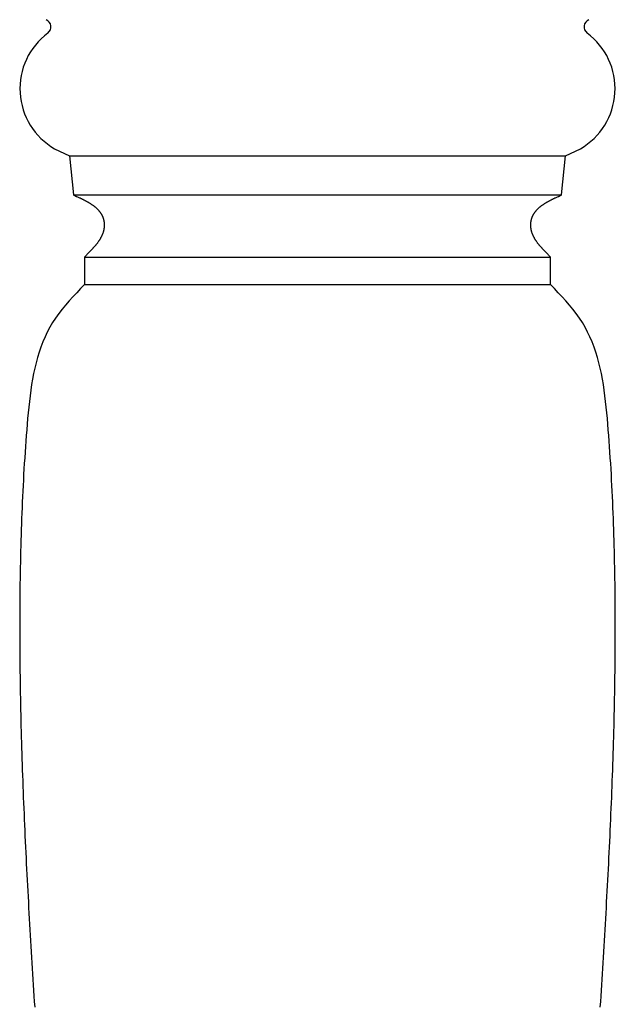
# Model space of a CAD drawing. Units: inches. Extents: x 0 to 23.9, y -0.8 to 45.2.
# Drawn here: x 17.8 to 21.5, y 27.1 to 33.3 of the extents above; entities that cross this region are included whole.
import ezdxf

# ---------------------------------------------------------------- set-up
doc = ezdxf.new("R2010")
doc.units = ezdxf.units.IN
doc.header["$MEASUREMENT"] = 0

msp = doc.modelspace()

# ---------------------------------------------------------------- linework, layer by layer
for p, q in [((18.01281, 32.4511, 2.81089), (18.10656, 32.40713, 2.81089)), ((18.10656, 32.40713, 2.81089), (21.23157, 32.40713, 2.81089)), ((18.10656, 32.40713, 2.81089), (18.13066, 32.16009, 2.81089)), ((21.20746, 32.16009, 2.81089), (21.23157, 32.40713, 2.81089)), ((21.23157, 32.40713, 2.81089), (21.32532, 32.4511, 2.81089)), ((18.13066, 32.16009, 2.81089), (21.20746, 32.16009, 2.81089)), ((18.13066, 32.16009, 2.81089), (18.1335, 32.15879, 2.81089)), ((18.1335, 32.15879, 2.81089), (18.13633, 32.15749, 2.81089)), ((18.13633, 32.15749, 2.81089), (18.13917, 32.15619, 2.81089)), ((18.13917, 32.15619, 2.81089), (18.15049, 32.15099, 2.81089)), ((21.18763, 32.15099, 2.81089), (21.19895, 32.15619, 2.81089)), ((21.19895, 32.15619, 2.81089), (21.20179, 32.15749, 2.81089)), ((21.20179, 32.15749, 2.81089), (21.20462, 32.15879, 2.81089)), ((21.20462, 32.15879, 2.81089), (21.20746, 32.16009, 2.81089)), ((18.15049, 32.15099, 2.81089), (18.15613, 32.14839, 2.81089)), ((18.15613, 32.14839, 2.81089), (18.16175, 32.14579, 2.81089)), ((18.16175, 32.14579, 2.81089), (18.16455, 32.14449, 2.81089)), ((18.16455, 32.14449, 2.81089), (18.17013, 32.14189, 2.81089)), ((18.17013, 32.14189, 2.81089), (18.17291, 32.14049, 2.81089)), ((18.17291, 32.14049, 2.81089), (18.17569, 32.13919, 2.81089)), ((18.17569, 32.13919, 2.81089), (18.17845, 32.13789, 2.81089)), ((18.17845, 32.13789, 2.81089), (18.1812, 32.13649, 2.81089)), ((18.1812, 32.13649, 2.81089), (18.18395, 32.13519, 2.81089)), ((18.18395, 32.13519, 2.81089), (18.18668, 32.13379, 2.81089)), ((18.18668, 32.13379, 2.81089), (18.18941, 32.13249, 2.81089)), ((18.18941, 32.13249, 2.81089), (18.19212, 32.13109, 2.81089)), ((18.19212, 32.13109, 2.81089), (18.19482, 32.12969, 2.81089)), ((18.19482, 32.12969, 2.81089), (18.19751, 32.12839, 2.81089)), ((18.19751, 32.12839, 2.81089), (18.20019, 32.12699, 2.81089)), ((18.20019, 32.12699, 2.81089), (18.20285, 32.12559, 2.81089)), ((18.20285, 32.12559, 2.81089), (18.2055, 32.12419, 2.81089)), ((18.2055, 32.12419, 2.81089), (18.20813, 32.12279, 2.81089)), ((18.20813, 32.12279, 2.81089), (18.21075, 32.12139, 2.81089)), ((18.21075, 32.12139, 2.81089), (18.21336, 32.11989, 2.81089)), ((18.21336, 32.11989, 2.81089), (18.21594, 32.11849, 2.81089)), ((18.21594, 32.11849, 2.81089), (18.21851, 32.11699, 2.81089)), ((18.21851, 32.11699, 2.81089), (18.22107, 32.11559, 2.81089)), ((18.22107, 32.11559, 2.81089), (18.2236, 32.11409, 2.81089)), ((18.2236, 32.11409, 2.81089), (18.22612, 32.11259, 2.81089)), ((18.22612, 32.11259, 2.81089), (18.22862, 32.11109, 2.81089)), ((18.22862, 32.11109, 2.81089), (18.2311, 32.10959, 2.81089)), ((18.2311, 32.10959, 2.81089), (18.23356, 32.10809, 2.81089)), ((18.23356, 32.10809, 2.81089), (18.236, 32.10659, 2.81089)), ((18.236, 32.10659, 2.81089), (18.23842, 32.10509, 2.81089)), ((18.23842, 32.10509, 2.81089), (18.24082, 32.10349, 2.81089)), ((18.24082, 32.10349, 2.81089), (18.24319, 32.10199, 2.81089)), ((18.24319, 32.10199, 2.81089), (18.24554, 32.10039, 2.81089)), ((18.24554, 32.10039, 2.81089), (18.24787, 32.09879, 2.81089)), ((18.24787, 32.09879, 2.81089), (18.25018, 32.09719, 2.81089)), ((18.25018, 32.09719, 2.81089), (18.25246, 32.09559, 2.81089)), ((18.25246, 32.09559, 2.81089), (18.25472, 32.09399, 2.81089)), ((18.25472, 32.09399, 2.81089), (18.25695, 32.09229, 2.81089)), ((18.25695, 32.09229, 2.81089), (18.25915, 32.09069, 2.81089)), ((21.07897, 32.09069, 2.81089), (21.08117, 32.09229, 2.81089)), ((21.08117, 32.09229, 2.81089), (21.0834, 32.09399, 2.81089)), ((21.0834, 32.09399, 2.81089), (21.08566, 32.09559, 2.81089)), ((21.08566, 32.09559, 2.81089), (21.08794, 32.09719, 2.81089)), ((21.08794, 32.09719, 2.81089), (21.09025, 32.09879, 2.81089)), ((21.09025, 32.09879, 2.81089), (21.09258, 32.10039, 2.81089)), ((21.09258, 32.10039, 2.81089), (21.09493, 32.10199, 2.81089)), ((21.09493, 32.10199, 2.81089), (21.0973, 32.10349, 2.81089)), ((21.0973, 32.10349, 2.81089), (21.0997, 32.10509, 2.81089)), ((21.0997, 32.10509, 2.81089), (21.10212, 32.10659, 2.81089)), ((21.10212, 32.10659, 2.81089), (21.10456, 32.10809, 2.81089)), ((21.10456, 32.10809, 2.81089), (21.10702, 32.10959, 2.81089)), ((21.10702, 32.10959, 2.81089), (21.1095, 32.11109, 2.81089)), ((21.1095, 32.11109, 2.81089), (21.112, 32.11259, 2.81089)), ((21.112, 32.11259, 2.81089), (21.11452, 32.11409, 2.81089)), ((21.11452, 32.11409, 2.81089), (21.11705, 32.11559, 2.81089)), ((21.11705, 32.11559, 2.81089), (21.11961, 32.11699, 2.81089)), ((21.11961, 32.11699, 2.81089), (21.12218, 32.11849, 2.81089)), ((21.12218, 32.11849, 2.81089), (21.12476, 32.11989, 2.81089)), ((21.12476, 32.11989, 2.81089), (21.12737, 32.12139, 2.81089)), ((21.12737, 32.12139, 2.81089), (21.12999, 32.12279, 2.81089)), ((21.12999, 32.12279, 2.81089), (21.13262, 32.12419, 2.81089)), ((21.13262, 32.12419, 2.81089), (21.13527, 32.12559, 2.81089)), ((21.13527, 32.12559, 2.81089), (21.13793, 32.12699, 2.81089)), ((21.13793, 32.12699, 2.81089), (21.14061, 32.12839, 2.81089)), ((21.14061, 32.12839, 2.81089), (21.1433, 32.12969, 2.81089)), ((21.1433, 32.12969, 2.81089), (21.146, 32.13109, 2.81089)), ((21.146, 32.13109, 2.81089), (21.14871, 32.13249, 2.81089)), ((21.14871, 32.13249, 2.81089), (21.15144, 32.13379, 2.81089)), ((21.15144, 32.13379, 2.81089), (21.15417, 32.13519, 2.81089)), ((21.15417, 32.13519, 2.81089), (21.15692, 32.13649, 2.81089)), ((21.15692, 32.13649, 2.81089), (21.15967, 32.13789, 2.81089)), ((21.15967, 32.13789, 2.81089), (21.16243, 32.13919, 2.81089)), ((21.16243, 32.13919, 2.81089), (21.16521, 32.14049, 2.81089)), ((21.16521, 32.14049, 2.81089), (21.16799, 32.14189, 2.81089)), ((21.16799, 32.14189, 2.81089), (21.17357, 32.14449, 2.81089)), ((21.17357, 32.14449, 2.81089), (21.17637, 32.14579, 2.81089)), ((21.17637, 32.14579, 2.81089), (21.18199, 32.14839, 2.81089)), ((21.18199, 32.14839, 2.81089), (21.18763, 32.15099, 2.81089)), ((18.25915, 32.09069, 2.81089), (18.26133, 32.08899, 2.81089)), ((18.26133, 32.08899, 2.81089), (18.26349, 32.08729, 2.81089)), ((18.26349, 32.08729, 2.81089), (18.26561, 32.08559, 2.81089)), ((18.26561, 32.08559, 2.81089), (18.26771, 32.08389, 2.81089)), ((18.26771, 32.08389, 2.81089), (18.26978, 32.08209, 2.81089)), ((18.26978, 32.08209, 2.81089), (18.27182, 32.08039, 2.81089)), ((18.27182, 32.08039, 2.81089), (18.27383, 32.07859, 2.81089)), ((18.27383, 32.07859, 2.81089), (18.27581, 32.07679, 2.81089)), ((18.27581, 32.07679, 2.81089), (18.27776, 32.07499, 2.81089)), ((18.27776, 32.07499, 2.81089), (18.27968, 32.07319, 2.81089)), ((18.27968, 32.07319, 2.81089), (18.28157, 32.07129, 2.81089)), ((18.28157, 32.07129, 2.81089), (18.28342, 32.06949, 2.81089)), ((18.28342, 32.06949, 2.81089), (18.28524, 32.06759, 2.81089)), ((18.28524, 32.06759, 2.81089), (18.28703, 32.06569, 2.81089)), ((18.28703, 32.06569, 2.81089), (18.28879, 32.06379, 2.81089)), ((18.28879, 32.06379, 2.81089), (18.29051, 32.06179, 2.81089)), ((18.29051, 32.06179, 2.81089), (18.2922, 32.05989, 2.81089)), ((18.2922, 32.05989, 2.81089), (18.29385, 32.05789, 2.81089)), ((18.29385, 32.05789, 2.81089), (18.29546, 32.05589, 2.81089)), ((18.29546, 32.05589, 2.81089), (18.29704, 32.05389, 2.81089)), ((18.29704, 32.05389, 2.81089), (18.29858, 32.05179, 2.81089)), ((18.29858, 32.05179, 2.81089), (18.30008, 32.04969, 2.81089)), ((18.30008, 32.04969, 2.81089), (18.30155, 32.04769, 2.81089)), ((18.30155, 32.04769, 2.81089), (18.30298, 32.04549, 2.81089)), ((18.30298, 32.04549, 2.81089), (18.30437, 32.04339, 2.81089)), ((18.30437, 32.04339, 2.81089), (18.30571, 32.04129, 2.81089)), ((18.30571, 32.04129, 2.81089), (18.30702, 32.03909, 2.81089)), ((18.30702, 32.03909, 2.81089), (18.30829, 32.03689, 2.81089)), ((18.30829, 32.03689, 2.81089), (18.30951, 32.03459, 2.81089)), ((18.30951, 32.03459, 2.81089), (18.3107, 32.03239, 2.81089)), ((18.3107, 32.03239, 2.81089), (18.31184, 32.03009, 2.81089)), ((18.31184, 32.03009, 2.81089), (18.31294, 32.02779, 2.81089)), ((21.02518, 32.02779, 2.81089), (21.02628, 32.03009, 2.81089)), ((21.02628, 32.03009, 2.81089), (21.02742, 32.03239, 2.81089)), ((21.02742, 32.03239, 2.81089), (21.02861, 32.03459, 2.81089)), ((21.02861, 32.03459, 2.81089), (21.02983, 32.03689, 2.81089)), ((21.02983, 32.03689, 2.81089), (21.0311, 32.03909, 2.81089)), ((21.0311, 32.03909, 2.81089), (21.03241, 32.04129, 2.81089)), ((21.03241, 32.04129, 2.81089), (21.03375, 32.04339, 2.81089)), ((21.03375, 32.04339, 2.81089), (21.03514, 32.04549, 2.81089)), ((21.03514, 32.04549, 2.81089), (21.03657, 32.04769, 2.81089)), ((21.03657, 32.04769, 2.81089), (21.03804, 32.04969, 2.81089)), ((21.03804, 32.04969, 2.81089), (21.03954, 32.05179, 2.81089)), ((21.03954, 32.05179, 2.81089), (21.04108, 32.05389, 2.81089)), ((21.04108, 32.05389, 2.81089), (21.04266, 32.05589, 2.81089)), ((21.04266, 32.05589, 2.81089), (21.04427, 32.05789, 2.81089)), ((21.04427, 32.05789, 2.81089), (21.04592, 32.05989, 2.81089)), ((21.04592, 32.05989, 2.81089), (21.04761, 32.06179, 2.81089)), ((21.04761, 32.06179, 2.81089), (21.04933, 32.06379, 2.81089)), ((21.04933, 32.06379, 2.81089), (21.05109, 32.06569, 2.81089)), ((21.05109, 32.06569, 2.81089), (21.05288, 32.06759, 2.81089)), ((21.05288, 32.06759, 2.81089), (21.0547, 32.06949, 2.81089)), ((21.0547, 32.06949, 2.81089), (21.05655, 32.07129, 2.81089)), ((21.05655, 32.07129, 2.81089), (21.05844, 32.07319, 2.81089)), ((21.05844, 32.07319, 2.81089), (21.06036, 32.07499, 2.81089)), ((21.06036, 32.07499, 2.81089), (21.06231, 32.07679, 2.81089)), ((21.06231, 32.07679, 2.81089), (21.06429, 32.07859, 2.81089)), ((21.06429, 32.07859, 2.81089), (21.0663, 32.08039, 2.81089)), ((21.0663, 32.08039, 2.81089), (21.06834, 32.08209, 2.81089)), ((21.06834, 32.08209, 2.81089), (21.07041, 32.08389, 2.81089)), ((21.07041, 32.08389, 2.81089), (21.07251, 32.08559, 2.81089)), ((21.07251, 32.08559, 2.81089), (21.07463, 32.08729, 2.81089)), ((21.07463, 32.08729, 2.81089), (21.07679, 32.08899, 2.81089)), ((21.07679, 32.08899, 2.81089), (21.07897, 32.09069, 2.81089)), ((18.31294, 32.02779, 2.81089), (18.31399, 32.02549, 2.81089)), ((18.31399, 32.02549, 2.81089), (18.315, 32.02309, 2.81089)), ((18.315, 32.02309, 2.81089), (18.31597, 32.02079, 2.81089)), ((18.31597, 32.02079, 2.81089), (18.31689, 32.01839, 2.81089)), ((18.31689, 32.01839, 2.81089), (18.31777, 32.01589, 2.81089)), ((18.31777, 32.01589, 2.81089), (18.3186, 32.01349, 2.81089)), ((18.3186, 32.01349, 2.81089), (18.31938, 32.01099, 2.81089)), ((18.31938, 32.01099, 2.81089), (18.32012, 32.00849, 2.81089)), ((18.32012, 32.00849, 2.81089), (18.32081, 32.00589, 2.81089)), ((18.32081, 32.00589, 2.81089), (18.32145, 32.00339, 2.81089)), ((18.32145, 32.00339, 2.81089), (18.32204, 32.00079, 2.81089)), ((18.32204, 32.00079, 2.81089), (18.32258, 31.99809, 2.81089)), ((18.32258, 31.99809, 2.81089), (18.32307, 31.99549, 2.81089)), ((18.32307, 31.99549, 2.81089), (18.32351, 31.99279, 2.81089)), ((18.32351, 31.99279, 2.81089), (18.32391, 31.99009, 2.81089)), ((18.32391, 31.99009, 2.81089), (18.32425, 31.98739, 2.81089)), ((18.32425, 31.98739, 2.81089), (18.32455, 31.98469, 2.81089)), ((18.32455, 31.98469, 2.81089), (18.32479, 31.98199, 2.81089)), ((18.32479, 31.98199, 2.81089), (18.32499, 31.97929, 2.81089)), ((18.32499, 31.97929, 2.81089), (18.32514, 31.97659, 2.81089)), ((18.32514, 31.97659, 2.81089), (18.32524, 31.97389, 2.81089)), ((18.32524, 31.97389, 2.81089), (18.32529, 31.97119, 2.81089)), ((18.32529, 31.96849, 2.81089), (18.32524, 31.96579, 2.81089)), ((18.32529, 31.97119, 2.81089), (18.32529, 31.96849, 2.81089)), ((21.01283, 31.97119, 2.81089), (21.01288, 31.97389, 2.81089)), ((21.01283, 31.96849, 2.81089), (21.01283, 31.97119, 2.81089)), ((21.01288, 31.96579, 2.81089), (21.01283, 31.96849, 2.81089)), ((21.01288, 31.97389, 2.81089), (21.01298, 31.97659, 2.81089)), ((21.01298, 31.97659, 2.81089), (21.01313, 31.97929, 2.81089)), ((21.01313, 31.97929, 2.81089), (21.01333, 31.98199, 2.81089)), ((21.01333, 31.98199, 2.81089), (21.01357, 31.98469, 2.81089)), ((21.01357, 31.98469, 2.81089), (21.01387, 31.98739, 2.81089)), ((21.01387, 31.98739, 2.81089), (21.01421, 31.99009, 2.81089)), ((21.01421, 31.99009, 2.81089), (21.01461, 31.99279, 2.81089)), ((21.01461, 31.99279, 2.81089), (21.01505, 31.99549, 2.81089)), ((21.01505, 31.99549, 2.81089), (21.01554, 31.99809, 2.81089)), ((21.01554, 31.99809, 2.81089), (21.01608, 32.00079, 2.81089)), ((21.01608, 32.00079, 2.81089), (21.01667, 32.00339, 2.81089)), ((21.01667, 32.00339, 2.81089), (21.01731, 32.00589, 2.81089)), ((21.01731, 32.00589, 2.81089), (21.018, 32.00849, 2.81089)), ((21.018, 32.00849, 2.81089), (21.01874, 32.01099, 2.81089)), ((21.01874, 32.01099, 2.81089), (21.01952, 32.01349, 2.81089)), ((21.01952, 32.01349, 2.81089), (21.02035, 32.01589, 2.81089)), ((21.02035, 32.01589, 2.81089), (21.02123, 32.01839, 2.81089)), ((21.02123, 32.01839, 2.81089), (21.02215, 32.02079, 2.81089)), ((21.02215, 32.02079, 2.81089), (21.02312, 32.02309, 2.81089)), ((21.02312, 32.02309, 2.81089), (21.02413, 32.02549, 2.81089)), ((21.02413, 32.02549, 2.81089), (21.02518, 32.02779, 2.81089)), ((18.31093, 31.90509, 2.81089), (18.30985, 31.90269, 2.81089)), ((18.31198, 31.90749, 2.81089), (18.31093, 31.90509, 2.81089)), ((18.31299, 31.90989, 2.81089), (18.31198, 31.90749, 2.81089)), ((18.31397, 31.91229, 2.81089), (18.31299, 31.90989, 2.81089)), ((18.31491, 31.91479, 2.81089), (18.31397, 31.91229, 2.81089)), ((18.31582, 31.91719, 2.81089), (18.31491, 31.91479, 2.81089)), ((18.31668, 31.91969, 2.81089), (18.31582, 31.91719, 2.81089)), ((18.31751, 31.92209, 2.81089), (18.31668, 31.91969, 2.81089)), ((18.3183, 31.92459, 2.81089), (18.31751, 31.92209, 2.81089)), ((18.31906, 31.92709, 2.81089), (18.3183, 31.92459, 2.81089)), ((18.31977, 31.92959, 2.81089), (18.31906, 31.92709, 2.81089)), ((18.32044, 31.93209, 2.81089), (18.31977, 31.92959, 2.81089)), ((18.32107, 31.93459, 2.81089), (18.32044, 31.93209, 2.81089)), ((18.32166, 31.93719, 2.81089), (18.32107, 31.93459, 2.81089)), ((18.3222, 31.93969, 2.81089), (18.32166, 31.93719, 2.81089)), ((18.32271, 31.94219, 2.81089), (18.3222, 31.93969, 2.81089)), ((18.32317, 31.94479, 2.81089), (18.32271, 31.94219, 2.81089)), ((18.32359, 31.94739, 2.81089), (18.32317, 31.94479, 2.81089)), ((18.32396, 31.94999, 2.81089), (18.32359, 31.94739, 2.81089)), ((18.32429, 31.95259, 2.81089), (18.32396, 31.94999, 2.81089)), ((18.32457, 31.95519, 2.81089), (18.32429, 31.95259, 2.81089)), ((18.32481, 31.95779, 2.81089), (18.32457, 31.95519, 2.81089)), ((18.325, 31.96049, 2.81089), (18.32481, 31.95779, 2.81089)), ((18.32514, 31.96309, 2.81089), (18.325, 31.96049, 2.81089)), ((18.32524, 31.96579, 2.81089), (18.32514, 31.96309, 2.81089)), ((21.01298, 31.96309, 2.81089), (21.01288, 31.96579, 2.81089)), ((21.01312, 31.96049, 2.81089), (21.01298, 31.96309, 2.81089)), ((21.01331, 31.95779, 2.81089), (21.01312, 31.96049, 2.81089)), ((21.01355, 31.95519, 2.81089), (21.01331, 31.95779, 2.81089)), ((21.01383, 31.95259, 2.81089), (21.01355, 31.95519, 2.81089)), ((21.01416, 31.94999, 2.81089), (21.01383, 31.95259, 2.81089)), ((21.01453, 31.94739, 2.81089), (21.01416, 31.94999, 2.81089)), ((21.01495, 31.94479, 2.81089), (21.01453, 31.94739, 2.81089)), ((21.01541, 31.94219, 2.81089), (21.01495, 31.94479, 2.81089)), ((21.01592, 31.93969, 2.81089), (21.01541, 31.94219, 2.81089)), ((21.01646, 31.93719, 2.81089), (21.01592, 31.93969, 2.81089)), ((21.01705, 31.93459, 2.81089), (21.01646, 31.93719, 2.81089)), ((21.01768, 31.93209, 2.81089), (21.01705, 31.93459, 2.81089)), ((21.01835, 31.92959, 2.81089), (21.01768, 31.93209, 2.81089)), ((21.01906, 31.92709, 2.81089), (21.01835, 31.92959, 2.81089)), ((21.01982, 31.92459, 2.81089), (21.01906, 31.92709, 2.81089)), ((21.02061, 31.92209, 2.81089), (21.01982, 31.92459, 2.81089)), ((21.02144, 31.91969, 2.81089), (21.02061, 31.92209, 2.81089)), ((21.0223, 31.91719, 2.81089), (21.02144, 31.91969, 2.81089)), ((21.02321, 31.91479, 2.81089), (21.0223, 31.91719, 2.81089)), ((21.02415, 31.91229, 2.81089), (21.02321, 31.91479, 2.81089)), ((21.02513, 31.90989, 2.81089), (21.02415, 31.91229, 2.81089)), ((21.02614, 31.90749, 2.81089), (21.02513, 31.90989, 2.81089)), ((21.02719, 31.90509, 2.81089), (21.02614, 31.90749, 2.81089)), ((21.02827, 31.90269, 2.81089), (21.02719, 31.90509, 2.81089)), ((18.27131, 31.84329, 2.81089), (18.2695, 31.84109, 2.81089)), ((18.2731, 31.84549, 2.81089), (18.27131, 31.84329, 2.81089)), ((18.27487, 31.84769, 2.81089), (18.2731, 31.84549, 2.81089)), ((18.27662, 31.84989, 2.81089), (18.27487, 31.84769, 2.81089)), ((18.27835, 31.85209, 2.81089), (18.27662, 31.84989, 2.81089)), ((18.28005, 31.85429, 2.81089), (18.27835, 31.85209, 2.81089)), ((18.28174, 31.85659, 2.81089), (18.28005, 31.85429, 2.81089)), ((18.2834, 31.85879, 2.81089), (18.28174, 31.85659, 2.81089)), ((18.28504, 31.86099, 2.81089), (18.2834, 31.85879, 2.81089)), ((18.28665, 31.86329, 2.81089), (18.28504, 31.86099, 2.81089)), ((18.28824, 31.86549, 2.81089), (18.28665, 31.86329, 2.81089)), ((18.2898, 31.86779, 2.81089), (18.28824, 31.86549, 2.81089)), ((18.29134, 31.87009, 2.81089), (18.2898, 31.86779, 2.81089)), ((18.29285, 31.87239, 2.81089), (18.29134, 31.87009, 2.81089)), ((18.29433, 31.87459, 2.81089), (18.29285, 31.87239, 2.81089)), ((18.29579, 31.87689, 2.81089), (18.29433, 31.87459, 2.81089)), ((18.29722, 31.87919, 2.81089), (18.29579, 31.87689, 2.81089)), ((18.29862, 31.88149, 2.81089), (18.29722, 31.87919, 2.81089)), ((18.29999, 31.88389, 2.81089), (18.29862, 31.88149, 2.81089)), ((18.30133, 31.88619, 2.81089), (18.29999, 31.88389, 2.81089)), ((18.30264, 31.88849, 2.81089), (18.30133, 31.88619, 2.81089)), ((18.30392, 31.89089, 2.81089), (18.30264, 31.88849, 2.81089)), ((18.30517, 31.89319, 2.81089), (18.30392, 31.89089, 2.81089)), ((18.30639, 31.89559, 2.81089), (18.30517, 31.89319, 2.81089)), ((18.30758, 31.89789, 2.81089), (18.30639, 31.89559, 2.81089)), ((18.30873, 31.90029, 2.81089), (18.30758, 31.89789, 2.81089)), ((18.30985, 31.90269, 2.81089), (18.30873, 31.90029, 2.81089)), ((21.02939, 31.90029, 2.81089), (21.02827, 31.90269, 2.81089)), ((21.03054, 31.89789, 2.81089), (21.02939, 31.90029, 2.81089)), ((21.03173, 31.89559, 2.81089), (21.03054, 31.89789, 2.81089)), ((21.03295, 31.89319, 2.81089), (21.03173, 31.89559, 2.81089)), ((21.0342, 31.89089, 2.81089), (21.03295, 31.89319, 2.81089)), ((21.03548, 31.88849, 2.81089), (21.0342, 31.89089, 2.81089)), ((21.03679, 31.88619, 2.81089), (21.03548, 31.88849, 2.81089)), ((21.03813, 31.88389, 2.81089), (21.03679, 31.88619, 2.81089)), ((21.0395, 31.88149, 2.81089), (21.03813, 31.88389, 2.81089)), ((21.0409, 31.87919, 2.81089), (21.0395, 31.88149, 2.81089)), ((21.04233, 31.87689, 2.81089), (21.0409, 31.87919, 2.81089)), ((21.04379, 31.87459, 2.81089), (21.04233, 31.87689, 2.81089)), ((21.04527, 31.87239, 2.81089), (21.04379, 31.87459, 2.81089)), ((21.04678, 31.87009, 2.81089), (21.04527, 31.87239, 2.81089)), ((21.04832, 31.86779, 2.81089), (21.04678, 31.87009, 2.81089)), ((21.04988, 31.86549, 2.81089), (21.04832, 31.86779, 2.81089)), ((21.05147, 31.86329, 2.81089), (21.04988, 31.86549, 2.81089)), ((21.05308, 31.86099, 2.81089), (21.05147, 31.86329, 2.81089)), ((21.05472, 31.85879, 2.81089), (21.05308, 31.86099, 2.81089)), ((21.05638, 31.85659, 2.81089), (21.05472, 31.85879, 2.81089)), ((21.05807, 31.85429, 2.81089), (21.05638, 31.85659, 2.81089)), ((21.05977, 31.85209, 2.81089), (21.05807, 31.85429, 2.81089)), ((21.0615, 31.84989, 2.81089), (21.05977, 31.85209, 2.81089)), ((21.06325, 31.84769, 2.81089), (21.0615, 31.84989, 2.81089)), ((21.06502, 31.84549, 2.81089), (21.06325, 31.84769, 2.81089)), ((21.06681, 31.84329, 2.81089), (21.06502, 31.84549, 2.81089)), ((21.06862, 31.84109, 2.81089), (21.06681, 31.84329, 2.81089)), ((18.21315, 31.78109, 2.81089), (18.20031, 31.76849, 2.81089)), ((18.21528, 31.78329, 2.81089), (18.21315, 31.78109, 2.81089)), ((18.2174, 31.78539, 2.81089), (18.21528, 31.78329, 2.81089)), ((18.21953, 31.78749, 2.81089), (18.2174, 31.78539, 2.81089)), ((18.22164, 31.78959, 2.81089), (18.21953, 31.78749, 2.81089)), ((18.22376, 31.79169, 2.81089), (18.22164, 31.78959, 2.81089)), ((18.22796, 31.79589, 2.81089), (18.22376, 31.79169, 2.81089)), ((18.23005, 31.79799, 2.81089), (18.22796, 31.79589, 2.81089)), ((18.23214, 31.80019, 2.81089), (18.23005, 31.79799, 2.81089)), ((18.23628, 31.80439, 2.81089), (18.23214, 31.80019, 2.81089)), ((18.23834, 31.80649, 2.81089), (18.23628, 31.80439, 2.81089)), ((18.24039, 31.80869, 2.81089), (18.23834, 31.80649, 2.81089)), ((18.24445, 31.81289, 2.81089), (18.24039, 31.80869, 2.81089)), ((18.24646, 31.81509, 2.81089), (18.24445, 31.81289, 2.81089)), ((18.24846, 31.81719, 2.81089), (18.24646, 31.81509, 2.81089)), ((18.25045, 31.81939, 2.81089), (18.24846, 31.81719, 2.81089)), ((18.25242, 31.82149, 2.81089), (18.25045, 31.81939, 2.81089)), ((18.25439, 31.82369, 2.81089), (18.25242, 31.82149, 2.81089)), ((18.25633, 31.82579, 2.81089), (18.25439, 31.82369, 2.81089)), ((18.25826, 31.82799, 2.81089), (18.25633, 31.82579, 2.81089)), ((18.26018, 31.83019, 2.81089), (18.25826, 31.82799, 2.81089)), ((18.26208, 31.83229, 2.81089), (18.26018, 31.83019, 2.81089)), ((18.26396, 31.83449, 2.81089), (18.26208, 31.83229, 2.81089)), ((18.26583, 31.83669, 2.81089), (18.26396, 31.83449, 2.81089)), ((18.26767, 31.83889, 2.81089), (18.26583, 31.83669, 2.81089)), ((18.2695, 31.84109, 2.81089), (18.26767, 31.83889, 2.81089)), ((21.07045, 31.83889, 2.81089), (21.06862, 31.84109, 2.81089)), ((21.07229, 31.83669, 2.81089), (21.07045, 31.83889, 2.81089)), ((21.07416, 31.83449, 2.81089), (21.07229, 31.83669, 2.81089)), ((21.07604, 31.83229, 2.81089), (21.07416, 31.83449, 2.81089)), ((21.07794, 31.83019, 2.81089), (21.07604, 31.83229, 2.81089)), ((21.07986, 31.82799, 2.81089), (21.07794, 31.83019, 2.81089)), ((21.08179, 31.82579, 2.81089), (21.07986, 31.82799, 2.81089)), ((21.08373, 31.82369, 2.81089), (21.08179, 31.82579, 2.81089)), ((21.0857, 31.82149, 2.81089), (21.08373, 31.82369, 2.81089)), ((21.08767, 31.81939, 2.81089), (21.0857, 31.82149, 2.81089)), ((21.08966, 31.81719, 2.81089), (21.08767, 31.81939, 2.81089)), ((21.09166, 31.81509, 2.81089), (21.08966, 31.81719, 2.81089)), ((21.09367, 31.81289, 2.81089), (21.09166, 31.81509, 2.81089)), ((21.09773, 31.80869, 2.81089), (21.09367, 31.81289, 2.81089)), ((21.09978, 31.80649, 2.81089), (21.09773, 31.80869, 2.81089)), ((21.10184, 31.80439, 2.81089), (21.09978, 31.80649, 2.81089)), ((21.10598, 31.80019, 2.81089), (21.10184, 31.80439, 2.81089)), ((21.10807, 31.79799, 2.81089), (21.10598, 31.80019, 2.81089)), ((21.11016, 31.79589, 2.81089), (21.10807, 31.79799, 2.81089)), ((21.11436, 31.79169, 2.81089), (21.11016, 31.79589, 2.81089)), ((21.11648, 31.78959, 2.81089), (21.11436, 31.79169, 2.81089)), ((21.11859, 31.78749, 2.81089), (21.11648, 31.78959, 2.81089)), ((21.12072, 31.78539, 2.81089), (21.11859, 31.78749, 2.81089)), ((21.12284, 31.78329, 2.81089), (21.12072, 31.78539, 2.81089)), ((21.12497, 31.78109, 2.81089), (21.12284, 31.78329, 2.81089)), ((21.13781, 31.76849, 2.81089), (21.12497, 31.78109, 2.81089)), ((18.20031, 31.76849, 2.81089), (18.20031, 31.59459, 2.81089)), ((18.20031, 31.76849, 2.81089), (21.13781, 31.76849, 2.81089)), ((21.13781, 31.59459, 2.81089), (21.13781, 31.76849, 2.81089)), ((18.20031, 31.59459, 2.81089), (18.17589, 31.56919, 2.81089)), ((18.20031, 31.59459, 2.81089), (21.13781, 31.59459, 2.81089)), ((21.16223, 31.56919, 2.81089), (21.13781, 31.59459, 2.81089)), ((18.15164, 31.54359, 2.81089), (18.1277, 31.51789, 2.81089)), ((18.17589, 31.56919, 2.81089), (18.15164, 31.54359, 2.81089)), ((21.18648, 31.54359, 2.81089), (21.16223, 31.56919, 2.81089)), ((21.21042, 31.51789, 2.81089), (21.18648, 31.54359, 2.81089)), ((18.10425, 31.49189, 2.81089), (18.08143, 31.46549, 2.81089)), ((18.1277, 31.51789, 2.81089), (18.10425, 31.49189, 2.81089)), ((21.23387, 31.49189, 2.81089), (21.21042, 31.51789, 2.81089)), ((21.25669, 31.46549, 2.81089), (21.23387, 31.49189, 2.81089)), ((18.03837, 31.41139, 2.81089), (18.01844, 31.38349, 2.81089)), ((18.05942, 31.43879, 2.81089), (18.03837, 31.41139, 2.81089)), ((18.08143, 31.46549, 2.81089), (18.05942, 31.43879, 2.81089)), ((21.2787, 31.43879, 2.81089), (21.25669, 31.46549, 2.81089)), ((21.29975, 31.41139, 2.81089), (21.2787, 31.43879, 2.81089)), ((21.31968, 31.38349, 2.81089), (21.29975, 31.41139, 2.81089)), ((17.9998, 31.35489, 2.81089), (17.98255, 31.32549, 2.81089)), ((18.01844, 31.38349, 2.81089), (17.9998, 31.35489, 2.81089)), ((21.33832, 31.35489, 2.81089), (21.31968, 31.38349, 2.81089)), ((21.35557, 31.32549, 2.81089), (21.33832, 31.35489, 2.81089)), ((17.96666, 31.29539, 2.81089), (17.95206, 31.26459, 2.81089)), ((17.98255, 31.32549, 2.81089), (17.96666, 31.29539, 2.81089)), ((21.37146, 31.29539, 2.81089), (21.35557, 31.32549, 2.81089)), ((21.38606, 31.26459, 2.81089), (21.37146, 31.29539, 2.81089)), ((17.93868, 31.23319, 2.81089), (17.92646, 31.20109, 2.81089)), ((17.95206, 31.26459, 2.81089), (17.93868, 31.23319, 2.81089)), ((21.39944, 31.23319, 2.81089), (21.38606, 31.26459, 2.81089)), ((21.41166, 31.20109, 2.81089), (21.39944, 31.23319, 2.81089)), ((17.91534, 31.16859, 2.81089), (17.90523, 31.13549, 2.81089)), ((17.92646, 31.20109, 2.81089), (17.91534, 31.16859, 2.81089)), ((21.42278, 31.16859, 2.81089), (21.41166, 31.20109, 2.81089)), ((21.43289, 31.13549, 2.81089), (21.42278, 31.16859, 2.81089)), ((17.89609, 31.10189, 2.81089), (17.88783, 31.06789, 2.81089)), ((17.90523, 31.13549, 2.81089), (17.89609, 31.10189, 2.81089)), ((21.44203, 31.10189, 2.81089), (21.43289, 31.13549, 2.81089)), ((21.45029, 31.06789, 2.81089), (21.44203, 31.10189, 2.81089)), ((17.88783, 31.06789, 2.81089), (17.8804, 31.03359, 2.81089)), ((21.45772, 31.03359, 2.81089), (21.45029, 31.06789, 2.81089)), ((17.87372, 30.99889, 2.81089), (17.86773, 30.96389, 2.81089)), ((17.8804, 31.03359, 2.81089), (17.87372, 30.99889, 2.81089)), ((21.4644, 30.99889, 2.81089), (21.45772, 31.03359, 2.81089)), ((21.47039, 30.96389, 2.81089), (21.4644, 30.99889, 2.81089)), ((17.86237, 30.92869, 2.81089), (17.85756, 30.89329, 2.81089)), ((17.86773, 30.96389, 2.81089), (17.86237, 30.92869, 2.81089)), ((21.47575, 30.92869, 2.81089), (21.47039, 30.96389, 2.81089)), ((21.48056, 30.89329, 2.81089), (21.47575, 30.92869, 2.81089)), ((17.85324, 30.85769, 2.81089), (17.84935, 30.82209, 2.81089)), ((17.85756, 30.89329, 2.81089), (17.85324, 30.85769, 2.81089)), ((21.48488, 30.85769, 2.81089), (21.48056, 30.89329, 2.81089)), ((21.48877, 30.82209, 2.81089), (21.48488, 30.85769, 2.81089)), ((17.84935, 30.82209, 2.81089), (17.84581, 30.78639, 2.81089)), ((21.49231, 30.78639, 2.81089), (21.48877, 30.82209, 2.81089)), ((17.84256, 30.75059, 2.81089), (17.83953, 30.71489, 2.81089)), ((17.84581, 30.78639, 2.81089), (17.84256, 30.75059, 2.81089)), ((21.49556, 30.75059, 2.81089), (21.49231, 30.78639, 2.81089)), ((21.49859, 30.71489, 2.81089), (21.49556, 30.75059, 2.81089)), ((17.83665, 30.67929, 2.81089), (17.8339, 30.64369, 2.81089)), ((17.83953, 30.71489, 2.81089), (17.83665, 30.67929, 2.81089)), ((21.50147, 30.67929, 2.81089), (21.49859, 30.71489, 2.81089)), ((21.50422, 30.64369, 2.81089), (21.50147, 30.67929, 2.81089)), ((17.83124, 30.60829, 2.81089), (17.8287, 30.57289, 2.81089)), ((17.8339, 30.64369, 2.81089), (17.83124, 30.60829, 2.81089)), ((21.50688, 30.60829, 2.81089), (21.50422, 30.64369, 2.81089)), ((21.50942, 30.57289, 2.81089), (21.50688, 30.60829, 2.81089)), ((17.8287, 30.57289, 2.81089), (17.82626, 30.53759, 2.81089)), ((21.51186, 30.53759, 2.81089), (21.50942, 30.57289, 2.81089)), ((17.82392, 30.50249, 2.81089), (17.82168, 30.46739, 2.81089)), ((17.82626, 30.53759, 2.81089), (17.82392, 30.50249, 2.81089)), ((21.5142, 30.50249, 2.81089), (21.51186, 30.53759, 2.81089)), ((21.51644, 30.46739, 2.81089), (21.5142, 30.50249, 2.81089)), ((17.81954, 30.43229, 2.81089), (17.8175, 30.39739, 2.81089)), ((17.82168, 30.46739, 2.81089), (17.81954, 30.43229, 2.81089)), ((21.51858, 30.43229, 2.81089), (21.51644, 30.46739, 2.81089)), ((21.52062, 30.39739, 2.81089), (21.51858, 30.43229, 2.81089)), ((17.81555, 30.36249, 2.81089), (17.8137, 30.32769, 2.81089)), ((17.8175, 30.39739, 2.81089), (17.81555, 30.36249, 2.81089)), ((21.52257, 30.36249, 2.81089), (21.52062, 30.39739, 2.81089)), ((21.52442, 30.32769, 2.81089), (21.52257, 30.36249, 2.81089)), ((17.81194, 30.29289, 2.81089), (17.81027, 30.25819, 2.81089)), ((17.8137, 30.32769, 2.81089), (17.81194, 30.29289, 2.81089)), ((21.52618, 30.29289, 2.81089), (21.52442, 30.32769, 2.81089)), ((21.52785, 30.25819, 2.81089), (21.52618, 30.29289, 2.81089)), ((17.81027, 30.25819, 2.81089), (17.80868, 30.22359, 2.81089)), ((21.52944, 30.22359, 2.81089), (21.52785, 30.25819, 2.81089)), ((17.80719, 30.18899, 2.81089), (17.80577, 30.15439, 2.81089)), ((17.80868, 30.22359, 2.81089), (17.80719, 30.18899, 2.81089)), ((21.53093, 30.18899, 2.81089), (21.52944, 30.22359, 2.81089)), ((21.53235, 30.15439, 2.81089), (21.53093, 30.18899, 2.81089)), ((17.80444, 30.11989, 2.81089), (17.80319, 30.08549, 2.81089)), ((17.80577, 30.15439, 2.81089), (17.80444, 30.11989, 2.81089)), ((21.53368, 30.11989, 2.81089), (21.53235, 30.15439, 2.81089)), ((21.53493, 30.08549, 2.81089), (21.53368, 30.11989, 2.81089)), ((17.80203, 30.05099, 2.81089), (17.80093, 30.01659, 2.81089)), ((17.80319, 30.08549, 2.81089), (17.80203, 30.05099, 2.81089)), ((21.53609, 30.05099, 2.81089), (21.53493, 30.08549, 2.81089)), ((21.53719, 30.01659, 2.81089), (21.53609, 30.05099, 2.81089)), ((17.79992, 29.98219, 2.81089), (17.79897, 29.94789, 2.81089)), ((17.80093, 30.01659, 2.81089), (17.79992, 29.98219, 2.81089)), ((21.5382, 29.98219, 2.81089), (21.53719, 30.01659, 2.81089)), ((21.53915, 29.94789, 2.81089), (21.5382, 29.98219, 2.81089)), ((17.79897, 29.94789, 2.81089), (17.7981, 29.91359, 2.81089)), ((21.54002, 29.91359, 2.81089), (21.53915, 29.94789, 2.81089)), ((17.7973, 29.87919, 2.81089), (17.79657, 29.84489, 2.81089)), ((17.7981, 29.91359, 2.81089), (17.7973, 29.87919, 2.81089)), ((21.54082, 29.87919, 2.81089), (21.54002, 29.91359, 2.81089)), ((21.54155, 29.84489, 2.81089), (21.54082, 29.87919, 2.81089)), ((17.7959, 29.81059, 2.81089), (17.7953, 29.77629, 2.81089)), ((17.79657, 29.84489, 2.81089), (17.7959, 29.81059, 2.81089)), ((21.54222, 29.81059, 2.81089), (21.54155, 29.84489, 2.81089)), ((21.54282, 29.77629, 2.81089), (21.54222, 29.81059, 2.81089)), ((17.79477, 29.74199, 2.81089), (17.79429, 29.70769, 2.81089)), ((17.7953, 29.77629, 2.81089), (17.79477, 29.74199, 2.81089)), ((21.54335, 29.74199, 2.81089), (21.54282, 29.77629, 2.81089)), ((21.54383, 29.70769, 2.81089), (21.54335, 29.74199, 2.81089)), ((17.79387, 29.67329, 2.81089), (17.79351, 29.63899, 2.81089)), ((17.79429, 29.70769, 2.81089), (17.79387, 29.67329, 2.81089)), ((21.54425, 29.67329, 2.81089), (21.54383, 29.70769, 2.81089)), ((21.54461, 29.63899, 2.81089), (21.54425, 29.67329, 2.81089)), ((17.79351, 29.63899, 2.81089), (17.79321, 29.60459, 2.81089)), ((21.54491, 29.60459, 2.81089), (21.54461, 29.63899, 2.81089)), ((17.79297, 29.57029, 2.81089), (17.79278, 29.53589, 2.81089)), ((17.79321, 29.60459, 2.81089), (17.79297, 29.57029, 2.81089)), ((21.54515, 29.57029, 2.81089), (21.54491, 29.60459, 2.81089)), ((21.54534, 29.53589, 2.81089), (21.54515, 29.57029, 2.81089)), ((17.79264, 29.50149, 2.81089), (17.79257, 29.46709, 2.81089)), ((17.79278, 29.53589, 2.81089), (17.79264, 29.50149, 2.81089)), ((21.54548, 29.50149, 2.81089), (21.54534, 29.53589, 2.81089)), ((21.54555, 29.46709, 2.81089), (21.54548, 29.50149, 2.81089)), ((17.79257, 29.46709, 2.81089), (17.79254, 29.43269, 2.81089)), ((17.79254, 29.43269, 2.81089), (17.79257, 29.39829, 2.81089)), ((21.54558, 29.43269, 2.81089), (21.54555, 29.46709, 2.81089)), ((21.54555, 29.39829, 2.81089), (21.54558, 29.43269, 2.81089)), ((17.79257, 29.39829, 2.81089), (17.79266, 29.36389, 2.81089)), ((17.79266, 29.36389, 2.81089), (17.79279, 29.32939, 2.81089)), ((21.54533, 29.32939, 2.81089), (21.54546, 29.36389, 2.81089)), ((21.54546, 29.36389, 2.81089), (21.54555, 29.39829, 2.81089)), ((17.79279, 29.32939, 2.81089), (17.79298, 29.29499, 2.81089)), ((21.54514, 29.29499, 2.81089), (21.54533, 29.32939, 2.81089)), ((17.79298, 29.29499, 2.81089), (17.79322, 29.26049, 2.81089)), ((17.79322, 29.26049, 2.81089), (17.79351, 29.22609, 2.81089)), ((21.54461, 29.22609, 2.81089), (21.5449, 29.26049, 2.81089)), ((21.5449, 29.26049, 2.81089), (21.54514, 29.29499, 2.81089)), ((17.79351, 29.22609, 2.81089), (17.79385, 29.19159, 2.81089)), ((17.79385, 29.19159, 2.81089), (17.79424, 29.15709, 2.81089)), ((21.54388, 29.15709, 2.81089), (21.54427, 29.19159, 2.81089)), ((21.54427, 29.19159, 2.81089), (21.54461, 29.22609, 2.81089)), ((17.79424, 29.15709, 2.81089), (17.79468, 29.12259, 2.81089)), ((17.79468, 29.12259, 2.81089), (17.79516, 29.08809, 2.81089)), ((21.54296, 29.08809, 2.81089), (21.54344, 29.12259, 2.81089)), ((21.54344, 29.12259, 2.81089), (21.54388, 29.15709, 2.81089)), ((17.79516, 29.08809, 2.81089), (17.7957, 29.05359, 2.81089)), ((17.7957, 29.05359, 2.81089), (17.79628, 29.01899, 2.81089)), ((21.54184, 29.01899, 2.81089), (21.54242, 29.05359, 2.81089)), ((21.54242, 29.05359, 2.81089), (21.54296, 29.08809, 2.81089)), ((17.79628, 29.01899, 2.81089), (17.79691, 28.98449, 2.81089)), ((21.54121, 28.98449, 2.81089), (21.54184, 29.01899, 2.81089)), ((17.79691, 28.98449, 2.81089), (17.79758, 28.94999, 2.81089)), ((17.79758, 28.94999, 2.81089), (17.7983, 28.91539, 2.81089)), ((21.53982, 28.91539, 2.81089), (21.54054, 28.94999, 2.81089)), ((21.54054, 28.94999, 2.81089), (21.54121, 28.98449, 2.81089)), ((17.7983, 28.91539, 2.81089), (17.79906, 28.88079, 2.81089)), ((17.79906, 28.88079, 2.81089), (17.79987, 28.84629, 2.81089)), ((21.53825, 28.84629, 2.81089), (21.53906, 28.88079, 2.81089)), ((21.53906, 28.88079, 2.81089), (21.53982, 28.91539, 2.81089)), ((17.79987, 28.84629, 2.81089), (17.80072, 28.81169, 2.81089)), ((17.80072, 28.81169, 2.81089), (17.80161, 28.77709, 2.81089)), ((21.53651, 28.77709, 2.81089), (21.5374, 28.81169, 2.81089)), ((21.5374, 28.81169, 2.81089), (21.53825, 28.84629, 2.81089)), ((17.80161, 28.77709, 2.81089), (17.80254, 28.74249, 2.81089)), ((17.80254, 28.74249, 2.81089), (17.80352, 28.70789, 2.81089)), ((21.5346, 28.70789, 2.81089), (21.53558, 28.74249, 2.81089)), ((21.53558, 28.74249, 2.81089), (21.53651, 28.77709, 2.81089)), ((17.80352, 28.70789, 2.81089), (17.80454, 28.67329, 2.81089)), ((21.53358, 28.67329, 2.81089), (21.5346, 28.70789, 2.81089)), ((17.80454, 28.67329, 2.81089), (17.80559, 28.63859, 2.81089)), ((17.80559, 28.63859, 2.81089), (17.80669, 28.60399, 2.81089)), ((21.53143, 28.60399, 2.81089), (21.53253, 28.63859, 2.81089)), ((21.53253, 28.63859, 2.81089), (21.53358, 28.67329, 2.81089)), ((17.80669, 28.60399, 2.81089), (17.80783, 28.56939, 2.81089)), ((17.80783, 28.56939, 2.81089), (17.809, 28.53469, 2.81089)), ((21.52912, 28.53469, 2.81089), (21.53029, 28.56939, 2.81089)), ((21.53029, 28.56939, 2.81089), (21.53143, 28.60399, 2.81089)), ((17.809, 28.53469, 2.81089), (17.81021, 28.50009, 2.81089)), ((17.81021, 28.50009, 2.81089), (17.81146, 28.46539, 2.81089)), ((21.52666, 28.46539, 2.81089), (21.52791, 28.50009, 2.81089)), ((21.52791, 28.50009, 2.81089), (21.52912, 28.53469, 2.81089)), ((17.81146, 28.46539, 2.81089), (17.81274, 28.43079, 2.81089)), ((17.81274, 28.43079, 2.81089), (17.81406, 28.39609, 2.81089)), ((21.52406, 28.39609, 2.81089), (21.52538, 28.43079, 2.81089)), ((21.52538, 28.43079, 2.81089), (21.52666, 28.46539, 2.81089)), ((17.81406, 28.39609, 2.81089), (17.81542, 28.36139, 2.81089)), ((21.5227, 28.36139, 2.81089), (21.52406, 28.39609, 2.81089)), ((17.81542, 28.36139, 2.81089), (17.81681, 28.32669, 2.81089)), ((17.81681, 28.32669, 2.81089), (17.81823, 28.29199, 2.81089)), ((21.51989, 28.29199, 2.81089), (21.52131, 28.32669, 2.81089)), ((21.52131, 28.32669, 2.81089), (21.5227, 28.36139, 2.81089)), ((17.81823, 28.29199, 2.81089), (17.81969, 28.25729, 2.81089)), ((17.81969, 28.25729, 2.81089), (17.82118, 28.22259, 2.81089)), ((21.51694, 28.22259, 2.81089), (21.51843, 28.25729, 2.81089)), ((21.51843, 28.25729, 2.81089), (21.51989, 28.29199, 2.81089)), ((17.82118, 28.22259, 2.81089), (17.8227, 28.18789, 2.81089)), ((17.8227, 28.18789, 2.81089), (17.82425, 28.15319, 2.81089)), ((21.51387, 28.15319, 2.81089), (21.51542, 28.18789, 2.81089)), ((21.51542, 28.18789, 2.81089), (21.51694, 28.22259, 2.81089)), ((17.82425, 28.15319, 2.81089), (17.82584, 28.11849, 2.81089)), ((17.82584, 28.11849, 2.81089), (17.82745, 28.08369, 2.81089)), ((21.51067, 28.08369, 2.81089), (21.51228, 28.11849, 2.81089)), ((21.51228, 28.11849, 2.81089), (21.51387, 28.15319, 2.81089)), ((17.82745, 28.08369, 2.81089), (17.8291, 28.04899, 2.81089)), ((21.50902, 28.04899, 2.81089), (21.51067, 28.08369, 2.81089)), ((17.8291, 28.04899, 2.81089), (17.83077, 28.01429, 2.81089)), ((17.83077, 28.01429, 2.81089), (17.83247, 27.97949, 2.81089)), ((21.50565, 27.97949, 2.81089), (21.50735, 28.01429, 2.81089)), ((21.50735, 28.01429, 2.81089), (21.50902, 28.04899, 2.81089)), ((17.83247, 27.97949, 2.81089), (17.8342, 27.94479, 2.81089)), ((17.8342, 27.94479, 2.81089), (17.83596, 27.90999, 2.81089)), ((21.50216, 27.90999, 2.81089), (21.50392, 27.94479, 2.81089)), ((21.50392, 27.94479, 2.81089), (21.50565, 27.97949, 2.81089)), ((17.83596, 27.90999, 2.81089), (17.83774, 27.87529, 2.81089)), ((17.83774, 27.87529, 2.81089), (17.83955, 27.84049, 2.81089)), ((21.49857, 27.84049, 2.81089), (21.50038, 27.87529, 2.81089)), ((21.50038, 27.87529, 2.81089), (21.50216, 27.90999, 2.81089)), ((17.83955, 27.84049, 2.81089), (17.84138, 27.80569, 2.81089)), ((21.49674, 27.80569, 2.81089), (21.49857, 27.84049, 2.81089)), ((17.84138, 27.80569, 2.81089), (17.84324, 27.77099, 2.81089)), ((17.84324, 27.77099, 2.81089), (17.84512, 27.73619, 2.81089)), ((21.493, 27.73619, 2.81089), (21.49488, 27.77099, 2.81089)), ((21.49488, 27.77099, 2.81089), (21.49674, 27.80569, 2.81089)), ((17.84512, 27.73619, 2.81089), (17.84703, 27.70139, 2.81089)), ((17.84703, 27.70139, 2.81089), (17.84896, 27.66659, 2.81089)), ((21.48916, 27.66659, 2.81089), (21.49109, 27.70139, 2.81089)), ((21.49109, 27.70139, 2.81089), (21.493, 27.73619, 2.81089)), ((17.84896, 27.66659, 2.81089), (17.85091, 27.63179, 2.81089)), ((17.85091, 27.63179, 2.81089), (17.85288, 27.59709, 2.81089)), ((21.48524, 27.59709, 2.81089), (21.48721, 27.63179, 2.81089)), ((21.48721, 27.63179, 2.81089), (21.48916, 27.66659, 2.81089)), ((17.85288, 27.59709, 2.81089), (17.85488, 27.56229, 2.81089)), ((17.85488, 27.56229, 2.81089), (17.85689, 27.52749, 2.81089)), ((21.48123, 27.52749, 2.81089), (21.48324, 27.56229, 2.81089)), ((21.48324, 27.56229, 2.81089), (21.48524, 27.59709, 2.81089)), ((17.85689, 27.52749, 2.81089), (17.85892, 27.49269, 2.81089)), ((21.4792, 27.49269, 2.81089), (21.48123, 27.52749, 2.81089)), ((17.85892, 27.49269, 2.81089), (17.86097, 27.45789, 2.81089)), ((17.86097, 27.45789, 2.81089), (17.86305, 27.42309, 2.81089)), ((21.47507, 27.42309, 2.81089), (21.47715, 27.45789, 2.81089)), ((21.47715, 27.45789, 2.81089), (21.4792, 27.49269, 2.81089)), ((17.86305, 27.42309, 2.81089), (17.86513, 27.38819, 2.81089)), ((17.86513, 27.38819, 2.81089), (17.86724, 27.35339, 2.81089)), ((21.47088, 27.35339, 2.81089), (21.47299, 27.38819, 2.81089)), ((21.47299, 27.38819, 2.81089), (21.47507, 27.42309, 2.81089)), ((17.86724, 27.35339, 2.81089), (17.86936, 27.31859, 2.81089)), ((17.86936, 27.31859, 2.81089), (17.8715, 27.28379, 2.81089)), ((21.46662, 27.28379, 2.81089), (21.46876, 27.31859, 2.81089)), ((21.46876, 27.31859, 2.81089), (21.47088, 27.35339, 2.81089)), ((17.8715, 27.28379, 2.81089), (17.87365, 27.24899, 2.81089)), ((21.46447, 27.24899, 2.81089), (21.46662, 27.28379, 2.81089)), ((17.87365, 27.24899, 2.81089), (17.87582, 27.21419, 2.81089)), ((17.87582, 27.21419, 2.81089), (17.878, 27.17929, 2.81089)), ((21.46012, 27.17929, 2.81089), (21.4623, 27.21419, 2.81089)), ((21.4623, 27.21419, 2.81089), (21.46447, 27.24899, 2.81089)), ((17.878, 27.17929, 2.81089), (17.8802, 27.14449, 2.81089)), ((17.8802, 27.14449, 2.81089), (17.88241, 27.10969, 2.81089)), ((21.45571, 27.10969, 2.81089), (21.45792, 27.14449, 2.81089)), ((21.45792, 27.14449, 2.81089), (21.46012, 27.17929, 2.81089)), ((17.88241, 27.10969, 2.81089), (17.88463, 27.07489, 2.81089)), ((17.88463, 27.07489, 2.81089), (17.88686, 27.03999, 2.81089)), ((21.45126, 27.03999, 2.81089), (21.45349, 27.07489, 2.81089)), ((21.45349, 27.07489, 2.81089), (21.45571, 27.10969, 2.81089))]:
    msp.add_line(p, q)
for centre, radius, start, end in [((17.94033, 33.21916, 2.81089), 0.04907, 307.248073, 67.70944), ((21.3978, 33.21916, 2.81089), 0.04907, 112.29056, 232.751927), ((18.23069, 32.82964, 2.81089), 0.43677, 126.640708, 240.076027), ((21.10744, 32.82964, 2.81089), 0.43677, 299.923973, 53.359292)]:
    msp.add_arc(centre, radius, start, end)

doc.saveas('drawing.dxf')
